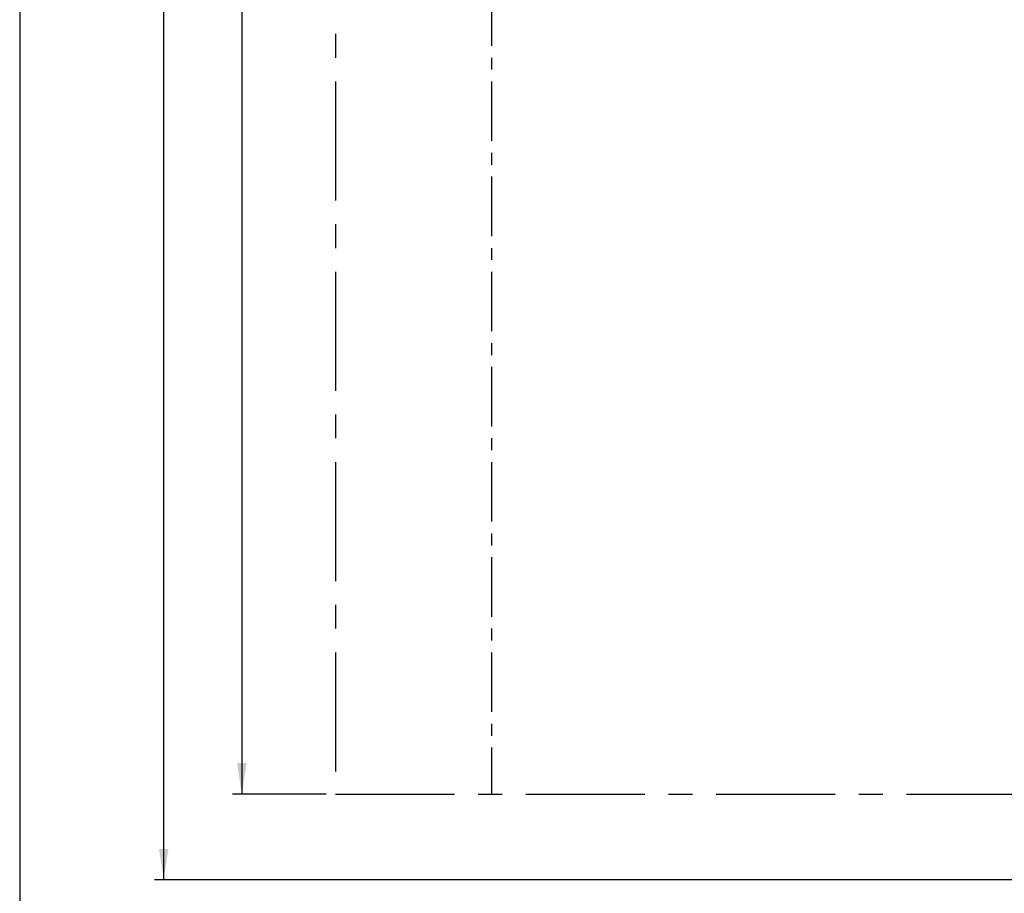
# Model space of a CAD drawing. Units: millimetres. Extents: x 5 to 415, y 5 to 292.
# Drawn here: x 5 to 110, y 55 to 148 of the extents above; entities that cross this region are included whole.
import ezdxf

# ---------------------------------------------------------------- set-up
doc = ezdxf.new("R2010")
doc.units = ezdxf.units.MM
doc.linetypes.add('CENTER', pattern=[10.16, 6.35, -1.27, 1.27, -1.27])
doc.linetypes.add('CENTERX2', pattern=[20.32, 12.7, -2.54, 2.54, -2.54])
doc.layers.add('1', color=7, linetype='Continuous', lineweight=25)
doc.layers.add('2', color=7, linetype='CENTER')
doc.styles.add('SLDTEXTSTYLE0', font='ISOCP', dxfattribs={"width": 0.96})
doc.dimstyles.new('SLDDIMSTYLE0', dxfattribs={"dimtxt": 3.5, "dimasz": 3.302, "dimexe": 0, "dimexo": 0.0625, "dimgap": 0.875, "dimtad": 1, "dimlfac": 30, "dimrnd": 1e-09, "dimzin": 12, "dimdsep": 46, "dimtxsty": 'SLDTEXTSTYLE0', "dimsah": 1, "dimcen": 0.09, "dimadec": 0, "dimazin": 3, "dimtfac": 1, "dimtofl": 0, "dimtmove": 0, "dimatfit": 3, "dimfxl": 0, "dimfrac": 2, "dimtolj": 1, "dimtzin": 12, "dimarcsym": 0})

# ---------------------------------------------------------------- blocks, each defined once
blk = doc.blocks.new('_D_1')
at = {"layer": '1'}
for p, q in [((37.71, 263.82), (27.71, 263.82)), ((28.71, 263.82), (28.71, 65.82)), ((37.71, 65.82), (27.71, 65.82))]:
    blk.add_line(p, q, dxfattribs=at)
for points in [[(28.71, 263.82), (28.21, 260.52), (29.22, 260.52)], [(28.71, 65.82), (29.22, 69.12), (28.21, 69.12)]]:
    blk.add_solid(points, dxfattribs=at)
at = {"layer": '1', "insert": (24.2, 159.75), "char_height": 3.5, "attachment_point": 1, "rotation": 90, "style": 'SLDTEXTSTYLE0'}
blk.add_mtext('5940', dxfattribs=at)
blk = doc.blocks.new('_D_4')
at = {"layer": '1'}
for p, q in [((167.46, 272.99), (19.38, 272.99)), ((20.38, 56.65), (20.38, 272.99)), ((167.25, 56.65), (19.38, 56.65))]:
    blk.add_line(p, q, dxfattribs=at)
for points in [[(20.38, 272.99), (19.87, 269.69), (20.88, 269.69)], [(20.38, 56.65), (20.88, 59.96), (19.87, 59.96)]]:
    blk.add_solid(points, dxfattribs=at)
at = {"layer": '1', "insert": (15.86, 159.74), "char_height": 3.5, "attachment_point": 1, "rotation": 90, "style": 'SLDTEXTSTYLE0'}
blk.add_mtext('6490', dxfattribs=at)

msp = doc.modelspace()

# ---------------------------------------------------------------- linework, layer by layer
at = {"layer": '1'}
msp.add_line((5, 292), (5, 5), dxfattribs=at)
at = {"layer": '1', "linetype": 'CENTERX2'}
for p, q in [((38.71378, 263.81939), (38.71378, 65.81939)), ((38.71378, 65.81939), (298.71378, 65.81939))]:
    msp.add_line(p, q, dxfattribs=at)
at = {"layer": '2'}
msp.add_line((55.38045, 263.81939), (55.38045, 65.81939), dxfattribs=at)

# ---------------------------------------------------------------- dimensions: what is measured, and where the dimension line sits
at = {"layer": '1'}
for base, p1, p2, picture, middle in [((20.37502, 272.98753), (168.25112, 56.6542), (168.45928, 272.98753), '_D_4', (20.37502, 164.81648)), ((28.71378, 65.81939), (38.71378, 263.81939), (38.71378, 65.81939), '_D_1', (28.71378, 164.81939))]:
    dim = msp.add_linear_dim(base=base, p1=p1, p2=p2, angle=90, dimstyle='SLDDIMSTYLE0', dxfattribs=at)
    dim.commit()
    dim.dimension.update_dxf_attribs({"geometry": picture, "text_midpoint": middle, "dimtype": 160})

doc.saveas('drawing.dxf')
